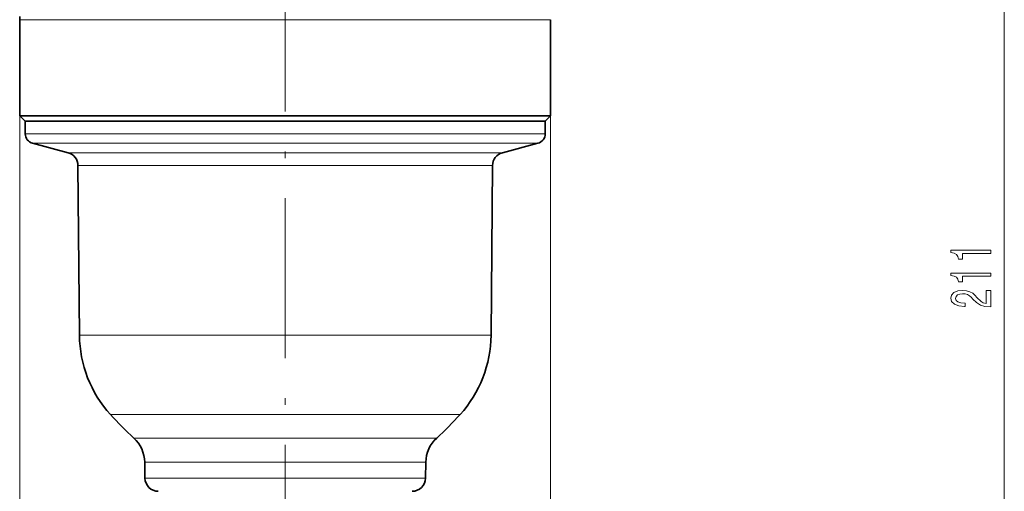
# Model space of a CAD drawing. Extents: x 0 to 210, y 0 to 297.
# Drawn here: x 89 to 163, y 140 to 175 of the extents above; entities that cross this region are included whole.
import ezdxf

# ---------------------------------------------------------------- set-up
doc = ezdxf.new("R2010")
doc.units = 0
doc.linetypes.add('DASHDOT', pattern=[18.5, 12, -3, 0.5, -3])

msp = doc.modelspace()

# ---------------------------------------------------------------- linework, layer by layer
at = {"color": 7, "linetype": 'DASHDOT', "lineweight": 13}
msp.add_line((108.754883, 131.054474), (108.754883, 233.175949), dxfattribs=at)
at = {"color": 7, "lineweight": 13}
for p, q in [((162.676773, 105.407516), (162.676773, 206.076538)), ((88.854881, 174.939529), (99.214317, 174.939529)), ((99.214317, 174.939529), (128.654877, 174.939529)), ((88.854881, 167.717041), (88.854881, 81.52964)), ((128.654877, 167.717041), (128.654877, 81.52964)), ((99.406082, 166.39035), (89.254883, 166.39035)), ((118.103683, 166.39035), (99.406082, 166.39035)), ((118.103683, 166.39035), (128.254883, 166.39035)), ((117.837173, 165.665894), (89.810768, 165.665894)), ((117.837173, 165.665894), (127.698997, 165.665894)), ((116.562088, 164.953262), (92.470375, 164.953262)), ((125.039391, 164.953262), (116.562088, 164.953262)), ((116.206772, 163.996063), (93.211517, 163.996063)), ((124.298248, 163.996063), (116.206772, 163.996063)), ((116.153542, 151.274628), (93.32254, 151.274628)), ((124.187225, 151.274628), (116.153542, 151.274628)), ((115.041733, 145.322464), (95.641579, 145.322464)), ((121.868187, 145.322464), (115.041733, 145.322464)), ((114.200043, 143.562119), (97.397209, 143.562119)), ((120.112556, 143.562119), (114.200043, 143.562119)), ((113.807175, 141.754517), (98.21666, 141.754517)), ((119.293106, 141.754517), (113.807175, 141.754517)), ((113.797073, 140.547394), (98.237732, 140.547394)), ((119.272034, 140.547394), (113.797073, 140.547394))]:
    msp.add_line(p, q, dxfattribs=at)
at = {"color": 7, "lineweight": 35}
for p, q in [((88.854881, 174.939529), (88.854881, 167.717041)), ((128.654877, 174.939529), (128.654877, 167.717041)), ((99.214317, 167.717041), (88.854881, 167.717041)), ((89.254883, 167.317032), (88.854881, 167.717041)), ((99.214317, 167.717041), (118.295448, 167.717041)), ((128.654877, 167.717041), (118.295448, 167.717041)), ((128.254883, 167.317032), (128.654877, 167.717041)), ((99.406082, 167.317032), (89.254883, 167.317032)), ((89.254883, 167.317032), (89.254883, 166.39035)), ((118.103683, 167.317032), (99.406082, 167.317032)), ((128.254883, 167.317032), (118.103683, 167.317032)), ((128.254883, 167.317032), (128.254883, 166.39035)), ((92.470375, 164.953262), (89.810768, 165.665894)), ((125.039391, 164.953262), (127.698997, 165.665894)), ((93.32254, 151.274628), (93.211517, 163.996063)), ((124.187225, 151.274628), (124.298248, 163.996063)), ((98.237732, 140.547394), (98.21666, 141.754517)), ((119.272034, 140.547394), (119.293106, 141.754517))]:
    msp.add_line(p, q, dxfattribs=at)
at = {"color": 7, "lineweight": 13}
for points in [[(161.676773, 157.406723), (161.676773, 157.642746), (158.655151, 157.642746), (158.655151, 157.466385), (158.918854, 157.419693), (159.096085, 157.326324), (159.199829, 157.18367), (159.234406, 156.986557), (159.541321, 156.986557), (159.541321, 157.406723)], [(161.676773, 155.695343), (161.676773, 155.931366), (158.655151, 155.931366), (158.655151, 155.755005), (158.918854, 155.708313), (159.096085, 155.614944), (159.199829, 155.47229), (159.234406, 155.275177), (159.541321, 155.275177), (159.541321, 155.695343)], [(161.676773, 153.397797), (161.676773, 154.634964), (161.305023, 154.634964), (161.305023, 153.657166), (161.101837, 153.711624), (160.933258, 153.804993), (160.626343, 154.092896), (160.496658, 154.245911), (160.310776, 154.417099), (160.094635, 154.539001), (159.8396, 154.609039), (159.549973, 154.634964), (159.186859, 154.590881), (158.90155, 154.468979), (158.720001, 154.282227), (158.655151, 154.041016), (158.728638, 153.792023), (158.931824, 153.602692), (159.256027, 153.480789), (159.683975, 153.439301), (159.744492, 153.439301), (159.744492, 153.675323), (159.709915, 153.675323), (159.41597, 153.698654), (159.199829, 153.768677), (159.061493, 153.880219), (159.013947, 154.028046), (159.057175, 154.178482), (159.165253, 154.290009), (159.333832, 154.36264), (159.545654, 154.38858), (159.744492, 154.370422), (159.913086, 154.321136), (160.060059, 154.238144), (160.189743, 154.124023), (160.328064, 153.970993), (160.596085, 153.716812), (160.881378, 153.537842), (161.227203, 153.431519), (161.663803, 153.397797)]]:
    msp.add_lwpolyline(points, close=True, dxfattribs=at)
at = {"color": 7, "lineweight": 35}
for centre, radius, start, end in [((86.854881, 174.939529), 2, 360, 6.547201), ((90.004883, 166.39035), 0.75, 180.000005, 255), ((127.504883, 166.39035), 0.75, 285.000001, 0), ((92.211555, 163.987335), 1, 0.499999, 74.999999), ((125.29821, 163.987335), 1, 105, 179.500008), ((102.322197, 151.353165), 9, 180.500006, 222.073113), ((115.187569, 151.353165), 9, 317.926888, 359.5), ((114.198845, 162.074417), 25.000003, 222.073113, 227.773343), ((103.310921, 162.074417), 25.000003, 312.226655, 317.926888), ((95.717041, 141.710892), 2.5, 0.999999, 47.773143), ((121.792725, 141.710892), 2.5, 132.226862, 178.999997), ((99.237579, 140.56485), 1, 181.000003, 269.999997), ((118.272186, 140.56485), 1, 269.999997, 359)]:
    msp.add_arc(centre, radius, start, end, dxfattribs=at)

doc.saveas('drawing.dxf')
